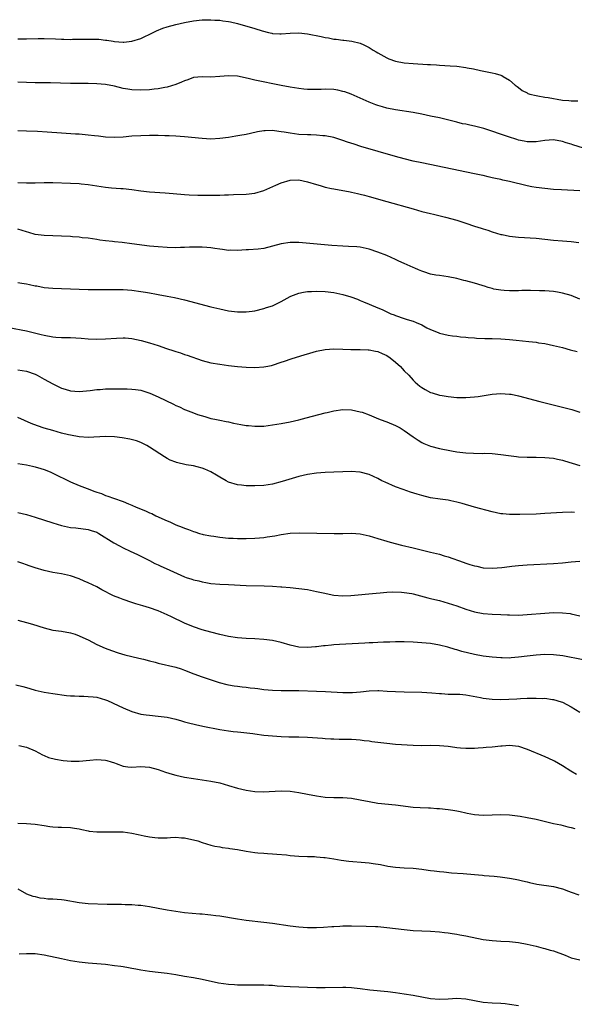
# Model space of a CAD drawing. Units: inches. Extents: x 2637000 to 2640000, y 1512000 to 1515000.
# Drawn here: x 2639747 to 2639874, y 1514408 to 1514632 of the extents above; entities that cross this region are included whole.
import ezdxf

# ---------------------------------------------------------------- set-up
doc = ezdxf.new("R2010")
doc.units = ezdxf.units.IN
doc.header["$MEASUREMENT"] = 0
doc.layers.add('LD26371512_10ft', color=81, linetype='Continuous')

msp = doc.modelspace()

# ---------------------------------------------------------------- linework, layer by layer
at = {"layer": 'LD26371512_10ft'}
for points, elevation in [([(2639747, 1514627.59), (2639747.59, 1514627.59), (2639749, 1514627.6), (2639751.65, 1514627.65), (2639753, 1514627.65), (2639755.57, 1514627.57), (2639757, 1514627.48), (2639757.49, 1514627.49), (2639759, 1514627.43), (2639759.46, 1514627.46), (2639761, 1514627.47), (2639761.5, 1514627.5), (2639763.53, 1514627.53), (2639765.47, 1514627.47), (2639767, 1514627.28), (2639767.27, 1514627.27), (2639768.7, 1514627), (2639769.05, 1514626.95), (2639771, 1514626.82), (2639771.18, 1514626.82), (2639773, 1514627), (2639775, 1514627.67), (2639777.81, 1514629), (2639778.59, 1514629.41), (2639780.01, 1514629.99), (2639781, 1514630.3), (2639783, 1514630.82), (2639785, 1514631.26), (2639787, 1514631.65), (2639789, 1514631.9), (2639791, 1514631.93), (2639791.84, 1514631.84), (2639793, 1514631.79), (2639793.67, 1514631.67), (2639795, 1514631.52), (2639795.42, 1514631.42), (2639797, 1514631.07), (2639801, 1514629.89), (2639802.63, 1514629.37), (2639804.1, 1514629), (2639804.84, 1514628.84), (2639805, 1514628.78), (2639806.71, 1514628.71), (2639807, 1514628.67), (2639809, 1514628.86), (2639811, 1514628.92), (2639813, 1514628.69), (2639816.1, 1514628.1), (2639817, 1514627.9), (2639817.78, 1514627.78), (2639819, 1514627.53), (2639819.49, 1514627.49), (2639821, 1514627.27), (2639821.26, 1514627.26), (2639823.06, 1514627.06), (2639825, 1514626.61), (2639825.81, 1514626.19), (2639827, 1514625.63), (2639827.94, 1514625), (2639828.62, 1514624.62), (2639829, 1514624.37), (2639831, 1514623.21), (2639831.46, 1514623), (2639833, 1514622.49), (2639835, 1514622.11), (2639837, 1514621.92), (2639840.27, 1514621.73), (2639841, 1514621.71), (2639842.37, 1514621.63), (2639843, 1514621.61), (2639845.46, 1514621.46), (2639847, 1514621.32), (2639849, 1514621.06), (2639849.34, 1514621), (2639850.73, 1514620.73), (2639852.36, 1514620.36), (2639855, 1514619.84), (2639855.68, 1514619.68), (2639857, 1514619.28), (2639857.2, 1514619.2), (2639857.55, 1514619), (2639859, 1514618.14), (2639860.29, 1514617), (2639860.69, 1514616.69), (2639861, 1514616.48), (2639861.84, 1514615.84), (2639863, 1514615.25), (2639863.15, 1514615.15), (2639863.58, 1514615), (2639865, 1514614.64), (2639865.41, 1514614.59), (2639867, 1514614.3), (2639867.79, 1514614.21), (2639869, 1514614), (2639869.82, 1514613.82), (2639871, 1514613.64), (2639872.49, 1514613.51), (2639873, 1514613.42), (2639874.51, 1514613.49)], 8400), ([(2639877, 1514602.32), (2639873.42, 1514603.42), (2639873, 1514603.58), (2639871.9, 1514603.9), (2639871, 1514604.22), (2639869, 1514604.56), (2639867, 1514604.42), (2639865, 1514604.12), (2639863, 1514604.12), (2639862.29, 1514604.29), (2639861, 1514604.54), (2639860.66, 1514604.66), (2639858.77, 1514605.23), (2639853.15, 1514607.15), (2639851, 1514607.71), (2639849.91, 1514607.91), (2639849, 1514608.12), (2639848.26, 1514608.26), (2639847, 1514608.58), (2639846.65, 1514608.65), (2639844.86, 1514609.14), (2639843, 1514609.58), (2639841, 1514610), (2639839, 1514610.41), (2639837, 1514610.79), (2639833, 1514611.42), (2639831, 1514611.8), (2639830.06, 1514612.06), (2639829, 1514612.36), (2639828.53, 1514612.53), (2639827, 1514613.14), (2639825, 1514614.05), (2639822.95, 1514614.95), (2639821.47, 1514615.47), (2639821, 1514615.61), (2639819.85, 1514615.85), (2639819, 1514616.01), (2639817, 1514616.12), (2639816.07, 1514616.07), (2639814.03, 1514616.03), (2639813, 1514616.05), (2639812.12, 1514616.12), (2639811, 1514616.24), (2639809, 1514616.55), (2639807, 1514616.93), (2639801, 1514618.18), (2639799.45, 1514618.55), (2639797, 1514619.06), (2639795, 1514619.17), (2639793, 1514618.97), (2639791, 1514618.82), (2639789, 1514618.94), (2639787, 1514618.76), (2639785.73, 1514618.27), (2639785, 1514618.04), (2639784.29, 1514617.71), (2639783, 1514617.2), (2639781, 1514616.58), (2639780.48, 1514616.48), (2639779, 1514616.18), (2639778.08, 1514616.08), (2639777, 1514615.94), (2639775, 1514615.86), (2639773, 1514615.96), (2639772.1, 1514616.1), (2639771, 1514616.29), (2639769, 1514616.79), (2639767, 1514617.18), (2639765, 1514617.36), (2639763, 1514617.4), (2639759, 1514617.44), (2639754.47, 1514617.53), (2639751, 1514617.56), (2639749, 1514617.6), (2639747, 1514617.7)], 8410), ([(2639874.97, 1514592.97), (2639870.82, 1514593.18), (2639869, 1514593.3), (2639867, 1514593.49), (2639865, 1514593.76), (2639864.08, 1514593.92), (2639863, 1514594.14), (2639859, 1514595.13), (2639857.42, 1514595.42), (2639857, 1514595.54), (2639855.76, 1514595.76), (2639855, 1514595.96), (2639854.14, 1514596.14), (2639853, 1514596.44), (2639852.53, 1514596.53), (2639851, 1514596.88), (2639839, 1514599.32), (2639837, 1514599.76), (2639835, 1514600.25), (2639833, 1514600.79), (2639825.09, 1514603.09), (2639823.57, 1514603.57), (2639822.07, 1514604.07), (2639821, 1514604.46), (2639819, 1514605.08), (2639817, 1514605.48), (2639816.49, 1514605.51), (2639815, 1514605.65), (2639813.71, 1514605.71), (2639813, 1514605.71), (2639811, 1514605.82), (2639810.04, 1514605.96), (2639809, 1514606.07), (2639807.67, 1514606.33), (2639807, 1514606.43), (2639806.47, 1514606.47), (2639805, 1514606.68), (2639803.35, 1514606.65), (2639803, 1514606.61), (2639801.62, 1514606.38), (2639799.98, 1514606.02), (2639799, 1514605.82), (2639797.57, 1514605.57), (2639796.62, 1514605.38), (2639795, 1514605.14), (2639793, 1514604.88), (2639791, 1514604.77), (2639789, 1514604.86), (2639785, 1514605.23), (2639783, 1514605.38), (2639781.48, 1514605.48), (2639780.51, 1514605.49), (2639779, 1514605.56), (2639778.45, 1514605.55), (2639777, 1514605.57), (2639775, 1514605.51), (2639773, 1514605.38), (2639771, 1514605.22), (2639769, 1514605.13), (2639767, 1514605.22), (2639765.38, 1514605.38), (2639764.49, 1514605.51), (2639763, 1514605.68), (2639761, 1514605.85), (2639760.12, 1514605.88), (2639758.02, 1514606.02), (2639757, 1514606.07), (2639753.67, 1514606.33), (2639751.53, 1514606.47), (2639749, 1514606.59), (2639747, 1514606.66)], 8420), ([(2639747, 1514594.9), (2639749, 1514594.78), (2639751, 1514594.8), (2639753, 1514594.85), (2639755, 1514594.85), (2639759, 1514594.73), (2639761, 1514594.61), (2639761.45, 1514594.55), (2639763, 1514594.39), (2639765, 1514594.08), (2639767, 1514593.81), (2639768.31, 1514593.69), (2639770.47, 1514593.53), (2639771, 1514593.5), (2639773, 1514593.29), (2639775, 1514593.01), (2639777, 1514592.78), (2639780.53, 1514592.53), (2639782.37, 1514592.37), (2639785, 1514592.11), (2639786.05, 1514592.05), (2639787.97, 1514591.97), (2639789, 1514592), (2639789.98, 1514591.98), (2639791, 1514592.01), (2639793, 1514592.01), (2639794.06, 1514592.06), (2639795, 1514592.07), (2639796.13, 1514592.13), (2639799, 1514592.21), (2639801, 1514592.45), (2639803, 1514593.05), (2639805.76, 1514594.24), (2639807, 1514594.78), (2639809, 1514595.39), (2639811, 1514595.48), (2639813, 1514595.05), (2639815, 1514594.38), (2639815.82, 1514594.18), (2639817, 1514593.83), (2639818.47, 1514593.53), (2639819, 1514593.4), (2639822.72, 1514592.72), (2639823, 1514592.68), (2639824.37, 1514592.37), (2639825, 1514592.25), (2639825.97, 1514591.97), (2639827, 1514591.71), (2639831, 1514590.55), (2639837, 1514588.84), (2639839, 1514588.3), (2639841, 1514587.8), (2639841.66, 1514587.66), (2639844.37, 1514587), (2639847, 1514586.27), (2639849, 1514585.64), (2639851, 1514584.96), (2639852.5, 1514584.5), (2639853, 1514584.3), (2639854.01, 1514584.01), (2639855, 1514583.66), (2639857, 1514583.06), (2639857.27, 1514583), (2639859, 1514582.63), (2639861, 1514582.41), (2639865, 1514582.22), (2639867, 1514582), (2639869, 1514581.74), (2639871, 1514581.57), (2639873, 1514581.44), (2639874.75, 1514581.25)], 8430), ([(2639875, 1514568.35), (2639873, 1514569.13), (2639871, 1514569.71), (2639869.92, 1514569.92), (2639869, 1514570.05), (2639867, 1514570.2), (2639865.76, 1514570.24), (2639863.72, 1514570.28), (2639861.74, 1514570.26), (2639861, 1514570.24), (2639859, 1514570.21), (2639857.73, 1514570.27), (2639857, 1514570.33), (2639855.37, 1514570.63), (2639855, 1514570.72), (2639854.09, 1514571), (2639853.27, 1514571.27), (2639853, 1514571.34), (2639851.76, 1514571.76), (2639851, 1514571.98), (2639849, 1514572.5), (2639848.59, 1514572.59), (2639847, 1514572.99), (2639845, 1514573.4), (2639843, 1514573.67), (2639842.2, 1514573.8), (2639841, 1514574.04), (2639839.49, 1514574.51), (2639839, 1514574.69), (2639838.22, 1514575), (2639837.39, 1514575.39), (2639837, 1514575.55), (2639835, 1514576.45), (2639833.74, 1514577), (2639833, 1514577.36), (2639831, 1514578.24), (2639829, 1514579.05), (2639827, 1514579.71), (2639825, 1514580.12), (2639824.21, 1514580.21), (2639822.33, 1514580.33), (2639821, 1514580.38), (2639818.55, 1514580.55), (2639811, 1514581.18), (2639809, 1514581.21), (2639807, 1514580.92), (2639805, 1514580.36), (2639803, 1514579.87), (2639801.71, 1514579.71), (2639799.55, 1514579.55), (2639799, 1514579.54), (2639797, 1514579.4), (2639795.44, 1514579.44), (2639795, 1514579.42), (2639793.63, 1514579.63), (2639793, 1514579.68), (2639791.88, 1514579.88), (2639791, 1514579.98), (2639790.07, 1514580.07), (2639789, 1514580.14), (2639788.15, 1514580.14), (2639786.12, 1514580.12), (2639785, 1514580.05), (2639784.06, 1514580.06), (2639783, 1514580.03), (2639781, 1514580.07), (2639779, 1514580.2), (2639777, 1514580.41), (2639773, 1514580.94), (2639770.81, 1514581.19), (2639769, 1514581.35), (2639768.59, 1514581.41), (2639767, 1514581.56), (2639765.72, 1514581.72), (2639765, 1514581.86), (2639763, 1514582.18), (2639761.69, 1514582.31), (2639761, 1514582.41), (2639759.48, 1514582.52), (2639759, 1514582.58), (2639757, 1514582.69), (2639753, 1514582.8), (2639751, 1514583.07), (2639749.52, 1514583.52), (2639749, 1514583.63), (2639747.97, 1514583.97), (2639747, 1514584.24)], 8440), ([(2639747, 1514572.13), (2639747.96, 1514571.96), (2639749, 1514571.8), (2639749.67, 1514571.67), (2639751, 1514571.38), (2639751.33, 1514571.33), (2639753, 1514571.01), (2639755, 1514570.81), (2639761, 1514570.58), (2639763, 1514570.52), (2639765, 1514570.52), (2639767.45, 1514570.55), (2639769, 1514570.54), (2639770.48, 1514570.48), (2639771, 1514570.48), (2639773, 1514570.34), (2639775, 1514570.09), (2639776.11, 1514569.89), (2639777, 1514569.76), (2639778.56, 1514569.44), (2639779, 1514569.37), (2639781, 1514568.98), (2639782.68, 1514568.68), (2639785, 1514568.15), (2639791, 1514566.61), (2639793, 1514566.13), (2639795, 1514565.69), (2639797, 1514565.4), (2639797.42, 1514565.42), (2639799, 1514565.4), (2639800.41, 1514565.59), (2639801, 1514565.7), (2639803, 1514566.18), (2639803.61, 1514566.39), (2639805, 1514566.83), (2639807, 1514567.79), (2639809, 1514568.91), (2639809.2, 1514569), (2639811, 1514569.66), (2639812.09, 1514569.91), (2639813, 1514570.03), (2639813.9, 1514570.1), (2639815, 1514570.16), (2639817, 1514570.07), (2639819, 1514569.8), (2639821, 1514569.39), (2639822.86, 1514568.86), (2639824.33, 1514568.33), (2639825, 1514568.03), (2639825.73, 1514567.73), (2639827, 1514567.17), (2639829, 1514566.32), (2639829.96, 1514565.96), (2639831, 1514565.42), (2639831.98, 1514565), (2639832.72, 1514564.72), (2639833, 1514564.57), (2639835, 1514563.94), (2639835.7, 1514563.7), (2639837, 1514563.33), (2639837.72, 1514563), (2639839, 1514562.46), (2639840.17, 1514561.83), (2639841, 1514561.41), (2639842.72, 1514560.72), (2639843, 1514560.57), (2639845, 1514560.14), (2639846, 1514560), (2639847, 1514559.9), (2639847.77, 1514559.77), (2639849, 1514559.68), (2639849.58, 1514559.58), (2639851, 1514559.48), (2639851.43, 1514559.43), (2639853.34, 1514559.34), (2639855, 1514559.33), (2639857, 1514559.29), (2639859, 1514559.16), (2639860.46, 1514559), (2639863.34, 1514558.66), (2639865, 1514558.5), (2639865.6, 1514558.4), (2639867, 1514558.23), (2639869, 1514557.81), (2639871, 1514557.28), (2639872.79, 1514556.79), (2639874.37, 1514556.37)], 8450), ([(2639745, 1514561.86), (2639749, 1514561.09), (2639752.3, 1514560.3), (2639753, 1514560.09), (2639755, 1514559.74), (2639755.67, 1514559.67), (2639757, 1514559.63), (2639757.59, 1514559.59), (2639759, 1514559.57), (2639761.43, 1514559.43), (2639763, 1514559.3), (2639765, 1514559.22), (2639767, 1514559.27), (2639769.46, 1514559.46), (2639771, 1514559.5), (2639771.48, 1514559.48), (2639773, 1514559.33), (2639775.12, 1514558.88), (2639777, 1514558.39), (2639779, 1514557.78), (2639780.88, 1514557.12), (2639782.57, 1514556.57), (2639783, 1514556.4), (2639784.07, 1514556.07), (2639785, 1514555.72), (2639785.56, 1514555.56), (2639789, 1514554.39), (2639791, 1514553.86), (2639793, 1514553.5), (2639795, 1514553.23), (2639797, 1514552.99), (2639799, 1514552.84), (2639801, 1514552.8), (2639803, 1514552.91), (2639803.52, 1514553), (2639804.75, 1514553.25), (2639805, 1514553.31), (2639807, 1514553.97), (2639807.76, 1514554.24), (2639809.26, 1514554.74), (2639811.42, 1514555.42), (2639814.29, 1514556.29), (2639815, 1514556.49), (2639817, 1514556.89), (2639819, 1514557.02), (2639821, 1514556.97), (2639822.87, 1514556.87), (2639825, 1514556.84), (2639826.79, 1514556.79), (2639827, 1514556.8), (2639828.48, 1514556.48), (2639829, 1514556.43), (2639829.94, 1514555.94), (2639831, 1514555.53), (2639831.79, 1514555), (2639833, 1514553.99), (2639834.13, 1514553), (2639834.52, 1514552.52), (2639835, 1514552.01), (2639836.02, 1514551), (2639837, 1514549.88), (2639837.45, 1514549.45), (2639838.54, 1514548.54), (2639839, 1514548.22), (2639839.75, 1514547.75), (2639841, 1514547.11), (2639841.33, 1514547), (2639843, 1514546.48), (2639843.61, 1514546.39), (2639845, 1514546.14), (2639847, 1514545.96), (2639848.07, 1514545.93), (2639849, 1514545.92), (2639850.02, 1514545.98), (2639851, 1514546.07), (2639851.82, 1514546.18), (2639855, 1514546.66), (2639857, 1514546.82), (2639859, 1514546.71), (2639859.34, 1514546.66), (2639861, 1514546.32), (2639865.9, 1514545), (2639871.62, 1514543.62), (2639873.19, 1514543.19), (2639875, 1514542.58)], 8460), ([(2639747, 1514552.22), (2639749, 1514551.93), (2639751, 1514551.22), (2639751.44, 1514551), (2639753, 1514550.09), (2639755, 1514549.02), (2639757, 1514548.03), (2639757.82, 1514547.82), (2639759, 1514547.44), (2639761, 1514547.29), (2639763.51, 1514547.51), (2639765, 1514547.73), (2639765.77, 1514547.77), (2639767, 1514547.9), (2639767.91, 1514547.91), (2639769, 1514547.94), (2639769.94, 1514547.94), (2639771, 1514547.89), (2639771.91, 1514547.91), (2639773, 1514547.81), (2639773.78, 1514547.78), (2639775, 1514547.57), (2639775.46, 1514547.46), (2639777.04, 1514546.96), (2639779, 1514546.12), (2639782.44, 1514544.44), (2639783, 1514544.15), (2639783.8, 1514543.8), (2639785, 1514543.21), (2639785.16, 1514543.16), (2639787, 1514542.42), (2639787.93, 1514542.07), (2639789.58, 1514541.58), (2639791, 1514541.19), (2639791.89, 1514541), (2639793, 1514540.79), (2639794.47, 1514540.47), (2639795, 1514540.37), (2639796.11, 1514540.11), (2639797.78, 1514539.78), (2639799, 1514539.6), (2639799.53, 1514539.53), (2639801, 1514539.41), (2639801.41, 1514539.41), (2639803, 1514539.43), (2639805, 1514539.68), (2639807, 1514540.04), (2639809, 1514540.43), (2639811, 1514540.87), (2639812.7, 1514541.3), (2639817, 1514542.45), (2639817.46, 1514542.54), (2639819, 1514542.92), (2639821, 1514543.2), (2639823, 1514543.14), (2639825, 1514542.71), (2639825.43, 1514542.57), (2639827, 1514542.01), (2639829.12, 1514541.12), (2639830.55, 1514540.55), (2639831, 1514540.39), (2639833, 1514539.59), (2639834.09, 1514539), (2639835, 1514538.45), (2639837, 1514537), (2639838.19, 1514536.19), (2639839, 1514535.7), (2639839.47, 1514535.47), (2639841, 1514534.83), (2639843, 1514534.33), (2639845.79, 1514533.79), (2639847, 1514533.57), (2639849, 1514533.35), (2639850.73, 1514533.27), (2639852.77, 1514533.23), (2639853.25, 1514533.25), (2639855, 1514533.18), (2639857, 1514533), (2639858.74, 1514532.74), (2639860.52, 1514532.52), (2639861, 1514532.47), (2639863, 1514532.37), (2639865, 1514532.34), (2639867, 1514532.29), (2639869, 1514532.11), (2639869.89, 1514531.89), (2639871, 1514531.69), (2639871.51, 1514531.51), (2639875, 1514530.46)], 8470), ([(2639873.77, 1514519.77), (2639873, 1514519.81), (2639871, 1514519.78), (2639867, 1514519.53), (2639865, 1514519.41), (2639861.3, 1514519.3), (2639859, 1514519.29), (2639857.43, 1514519.43), (2639857, 1514519.48), (2639855, 1514519.93), (2639851, 1514521), (2639848.21, 1514521.79), (2639847, 1514522.15), (2639845.57, 1514522.43), (2639845, 1514522.56), (2639843.2, 1514522.8), (2639841, 1514523.13), (2639839, 1514523.6), (2639837.92, 1514523.92), (2639836.42, 1514524.42), (2639834.75, 1514525), (2639833, 1514525.64), (2639830.64, 1514526.64), (2639829.91, 1514527), (2639829, 1514527.48), (2639827, 1514528.39), (2639825, 1514528.91), (2639824.91, 1514528.91), (2639823, 1514529.06), (2639821, 1514529.04), (2639819, 1514528.96), (2639817, 1514528.87), (2639815, 1514528.72), (2639813, 1514528.45), (2639811, 1514527.97), (2639807.2, 1514526.8), (2639805, 1514526.25), (2639803, 1514525.92), (2639801, 1514525.81), (2639799, 1514525.85), (2639797.95, 1514525.95), (2639797, 1514526.07), (2639795, 1514526.7), (2639794.42, 1514527), (2639793, 1514527.8), (2639792.25, 1514528.26), (2639791, 1514528.99), (2639789.63, 1514529.63), (2639789, 1514529.88), (2639787.87, 1514530.13), (2639787, 1514530.37), (2639785.36, 1514530.64), (2639783.15, 1514531.15), (2639783, 1514531.2), (2639781.71, 1514531.71), (2639781, 1514532.06), (2639780.4, 1514532.4), (2639777, 1514534.65), (2639776.4, 1514535), (2639775.47, 1514535.47), (2639775, 1514535.69), (2639774.05, 1514536.05), (2639772.49, 1514536.49), (2639770.79, 1514536.79), (2639769, 1514536.99), (2639767, 1514537.07), (2639763, 1514536.87), (2639761, 1514536.99), (2639759, 1514537.35), (2639758.55, 1514537.45), (2639757, 1514537.85), (2639755, 1514538.39), (2639753, 1514538.96), (2639751.47, 1514539.47), (2639750.05, 1514540.05), (2639747, 1514541.4)], 8480), ([(2639747, 1514530.94), (2639749, 1514530.64), (2639750.34, 1514530.34), (2639751, 1514530.17), (2639752.24, 1514529.77), (2639753, 1514529.54), (2639754.35, 1514529), (2639755, 1514528.71), (2639759, 1514526.76), (2639761, 1514525.89), (2639762.8, 1514525.2), (2639764.58, 1514524.58), (2639765, 1514524.4), (2639766.07, 1514524.06), (2639767, 1514523.66), (2639767.5, 1514523.5), (2639768.8, 1514523), (2639771, 1514522.29), (2639772.24, 1514521.76), (2639773, 1514521.46), (2639773.94, 1514521), (2639776.11, 1514520.11), (2639777, 1514519.7), (2639777.5, 1514519.5), (2639778.47, 1514519), (2639781, 1514517.87), (2639781.63, 1514517.63), (2639783, 1514516.97), (2639784.43, 1514516.43), (2639785, 1514516.18), (2639785.9, 1514515.9), (2639787, 1514515.44), (2639787.35, 1514515.35), (2639788.39, 1514515), (2639789, 1514514.83), (2639789.22, 1514514.78), (2639791, 1514514.45), (2639791.66, 1514514.34), (2639793, 1514514.16), (2639795, 1514513.95), (2639796.08, 1514513.92), (2639797, 1514513.85), (2639798.13, 1514513.87), (2639799, 1514513.84), (2639801, 1514513.91), (2639802.02, 1514513.98), (2639803, 1514514.09), (2639803.81, 1514514.19), (2639805.52, 1514514.48), (2639807, 1514514.76), (2639809.05, 1514515.05), (2639811.13, 1514515.13), (2639819.03, 1514514.97), (2639821, 1514514.97), (2639823, 1514515.03), (2639825, 1514514.91), (2639827, 1514514.44), (2639829, 1514513.81), (2639831, 1514513.23), (2639831.83, 1514513), (2639834.36, 1514512.36), (2639837, 1514511.71), (2639841, 1514510.75), (2639843, 1514510.25), (2639844.09, 1514509.91), (2639845, 1514509.65), (2639848.45, 1514508.45), (2639849, 1514508.24), (2639849.96, 1514507.96), (2639851, 1514507.6), (2639851.52, 1514507.52), (2639853, 1514507.18), (2639855.07, 1514507.07), (2639857.25, 1514507.25), (2639859, 1514507.48), (2639859.53, 1514507.53), (2639861, 1514507.7), (2639863, 1514507.85), (2639869, 1514508.17), (2639871, 1514508.32), (2639873, 1514508.55), (2639875, 1514508.71)], 8490), ([(2639747, 1514519.77), (2639749, 1514519.31), (2639751, 1514518.7), (2639755, 1514517.4), (2639757, 1514516.81), (2639759, 1514516.37), (2639760.25, 1514516.25), (2639763, 1514515.92), (2639763.68, 1514515.68), (2639765, 1514515.27), (2639765.5, 1514515), (2639768.85, 1514512.85), (2639770.14, 1514512.14), (2639771, 1514511.7), (2639772.56, 1514511), (2639774.23, 1514510.23), (2639777, 1514508.82), (2639778.19, 1514508.19), (2639779, 1514507.84), (2639779.56, 1514507.56), (2639780.77, 1514507), (2639785, 1514505.13), (2639785.37, 1514505), (2639786.61, 1514504.61), (2639787, 1514504.47), (2639788.2, 1514504.2), (2639789, 1514503.96), (2639789.84, 1514503.84), (2639791, 1514503.6), (2639793, 1514503.44), (2639795, 1514503.35), (2639799, 1514503.12), (2639803.09, 1514503.08), (2639805.01, 1514503.01), (2639806.88, 1514502.88), (2639807.15, 1514502.85), (2639809, 1514502.7), (2639811, 1514502.49), (2639813, 1514502.21), (2639815, 1514501.82), (2639816.55, 1514501.45), (2639819, 1514500.93), (2639821, 1514500.77), (2639822.86, 1514500.86), (2639828.57, 1514501.43), (2639829.48, 1514501.48), (2639831, 1514501.61), (2639832.31, 1514501.69), (2639834.36, 1514501.64), (2639835, 1514501.58), (2639836.7, 1514501.3), (2639837, 1514501.24), (2639840.34, 1514500.34), (2639841, 1514500.2), (2639841.96, 1514499.96), (2639843, 1514499.73), (2639845, 1514499.16), (2639847, 1514498.49), (2639849, 1514497.8), (2639851, 1514497.19), (2639853, 1514496.8), (2639855, 1514496.61), (2639857, 1514496.52), (2639858.48, 1514496.48), (2639859, 1514496.45), (2639861, 1514496.43), (2639863, 1514496.52), (2639867, 1514496.89), (2639868.98, 1514496.98), (2639871, 1514496.96), (2639872.77, 1514496.77), (2639873, 1514496.73), (2639875, 1514496.26)], 8500), ([(2639875.76, 1514486.24), (2639871.12, 1514487.12), (2639869, 1514487.36), (2639867, 1514487.41), (2639865, 1514487.31), (2639863, 1514487.08), (2639861, 1514486.81), (2639859.31, 1514486.69), (2639859, 1514486.64), (2639857.33, 1514486.67), (2639857, 1514486.66), (2639855, 1514486.83), (2639853, 1514487.08), (2639851, 1514487.43), (2639848.14, 1514488.14), (2639847, 1514488.49), (2639846.58, 1514488.58), (2639844.9, 1514489.1), (2639843, 1514489.57), (2639841, 1514489.92), (2639839.99, 1514490.01), (2639839, 1514490.13), (2639837, 1514490.26), (2639835, 1514490.32), (2639833, 1514490.32), (2639831.73, 1514490.27), (2639830.25, 1514490.25), (2639829, 1514490.19), (2639827.88, 1514490.12), (2639827, 1514490.09), (2639825.99, 1514490.01), (2639820.29, 1514489.71), (2639819, 1514489.61), (2639818.42, 1514489.58), (2639817, 1514489.42), (2639816.6, 1514489.4), (2639815, 1514489.18), (2639814.82, 1514489.18), (2639813, 1514489.01), (2639811, 1514489.14), (2639809, 1514489.59), (2639807, 1514490.14), (2639805, 1514490.6), (2639803, 1514490.88), (2639801, 1514491.01), (2639799, 1514491.1), (2639797, 1514491.25), (2639795, 1514491.54), (2639793, 1514491.99), (2639791, 1514492.52), (2639789, 1514493.08), (2639787, 1514493.75), (2639785, 1514494.6), (2639782, 1514496), (2639781, 1514496.49), (2639779, 1514497.38), (2639777, 1514498.09), (2639775.48, 1514498.52), (2639773.9, 1514499), (2639773, 1514499.25), (2639771, 1514499.95), (2639770.24, 1514500.24), (2639768.83, 1514500.83), (2639766.18, 1514502.18), (2639765, 1514502.84), (2639763, 1514503.79), (2639762.14, 1514504.14), (2639761, 1514504.63), (2639759, 1514505.36), (2639757, 1514505.83), (2639755, 1514506.13), (2639753, 1514506.53), (2639751, 1514507.15), (2639749.63, 1514507.63), (2639749, 1514507.88), (2639748.15, 1514508.15), (2639747, 1514508.55)], 8510), ([(2639747, 1514495.25), (2639749, 1514494.76), (2639750.35, 1514494.35), (2639753, 1514493.5), (2639755, 1514493.01), (2639757, 1514492.74), (2639759, 1514492.4), (2639760.06, 1514492.06), (2639761, 1514491.72), (2639762.54, 1514491), (2639763, 1514490.75), (2639765, 1514489.72), (2639766.89, 1514488.89), (2639768.32, 1514488.32), (2639769.83, 1514487.83), (2639771.39, 1514487.39), (2639774.6, 1514486.6), (2639775.64, 1514486.36), (2639777, 1514486.01), (2639778.32, 1514485.68), (2639779, 1514485.5), (2639783, 1514484.55), (2639784.19, 1514484.19), (2639785, 1514483.91), (2639787.08, 1514483.08), (2639789, 1514482.33), (2639792.89, 1514481.11), (2639794.62, 1514480.62), (2639795, 1514480.52), (2639796.29, 1514480.29), (2639797, 1514480.2), (2639798.07, 1514480.07), (2639799, 1514480.01), (2639799.89, 1514479.89), (2639801, 1514479.79), (2639801.68, 1514479.68), (2639803, 1514479.51), (2639805, 1514479.29), (2639807, 1514479.23), (2639811, 1514479.22), (2639815, 1514479.12), (2639817.04, 1514479.04), (2639821, 1514478.8), (2639822.79, 1514478.79), (2639823, 1514478.77), (2639823.23, 1514478.77), (2639825.07, 1514478.93), (2639827, 1514479.15), (2639829, 1514479.22), (2639829.22, 1514479.22), (2639831.13, 1514479.13), (2639833, 1514479.01), (2639835, 1514478.93), (2639839, 1514478.88), (2639841.27, 1514478.73), (2639843, 1514478.55), (2639843.46, 1514478.54), (2639845, 1514478.42), (2639846.38, 1514478.38), (2639847, 1514478.39), (2639847.62, 1514478.38), (2639849, 1514478.28), (2639849.85, 1514478.15), (2639852.34, 1514477.66), (2639853, 1514477.51), (2639855, 1514477.26), (2639857, 1514477.22), (2639860.64, 1514477.36), (2639861.44, 1514477.44), (2639863, 1514477.47), (2639864.53, 1514477.47), (2639865, 1514477.51), (2639866.55, 1514477.45), (2639867, 1514477.47), (2639868.77, 1514477.23), (2639869, 1514477.21), (2639870.69, 1514476.69), (2639871, 1514476.56), (2639873, 1514475.5), (2639875, 1514474.29)], 8520), ([(2639746.53, 1514480.53), (2639748.16, 1514480.16), (2639749, 1514479.9), (2639749.73, 1514479.73), (2639751, 1514479.35), (2639753, 1514478.89), (2639755, 1514478.54), (2639758.1, 1514478.1), (2639759, 1514478.04), (2639759.96, 1514478.04), (2639761, 1514477.95), (2639762.03, 1514477.97), (2639763, 1514477.91), (2639764.19, 1514477.81), (2639765, 1514477.71), (2639767, 1514477.16), (2639767.41, 1514477), (2639769.84, 1514475.84), (2639771, 1514475.28), (2639773, 1514474.45), (2639775, 1514473.89), (2639776.27, 1514473.73), (2639777, 1514473.62), (2639779, 1514473.44), (2639781, 1514473.16), (2639783, 1514472.7), (2639784.31, 1514472.31), (2639785, 1514472.14), (2639785.88, 1514471.88), (2639787.48, 1514471.48), (2639789.13, 1514471.13), (2639793, 1514470.38), (2639795, 1514470.06), (2639796.07, 1514469.93), (2639797, 1514469.84), (2639797.79, 1514469.79), (2639800.56, 1514469.44), (2639801, 1514469.4), (2639803, 1514469.12), (2639805, 1514468.9), (2639807, 1514468.77), (2639808.72, 1514468.72), (2639811, 1514468.7), (2639813, 1514468.64), (2639816.4, 1514468.4), (2639817, 1514468.33), (2639818.28, 1514468.28), (2639819, 1514468.22), (2639820.21, 1514468.21), (2639821, 1514468.17), (2639823, 1514468.14), (2639824.07, 1514468.07), (2639825, 1514468.03), (2639825.88, 1514467.88), (2639827, 1514467.78), (2639827.65, 1514467.65), (2639831, 1514467.23), (2639833, 1514467.07), (2639837, 1514466.84), (2639839, 1514466.77), (2639841, 1514466.8), (2639843, 1514466.77), (2639845, 1514466.57), (2639845.51, 1514466.49), (2639847, 1514466.29), (2639847.79, 1514466.21), (2639849, 1514466.12), (2639849.88, 1514466.12), (2639851, 1514466.14), (2639851.8, 1514466.2), (2639853, 1514466.27), (2639853.66, 1514466.34), (2639855, 1514466.43), (2639857, 1514466.67), (2639857.32, 1514466.68), (2639859, 1514466.83), (2639861, 1514466.57), (2639863, 1514465.88), (2639867, 1514464.24), (2639867.86, 1514463.86), (2639869, 1514463.32), (2639869.21, 1514463.21), (2639871, 1514462.21), (2639872.93, 1514461), (2639874.23, 1514460.23)], 8530), ([(2639747.26, 1514466.74), (2639749, 1514466.39), (2639751, 1514465.54), (2639752.61, 1514464.61), (2639753, 1514464.48), (2639754, 1514464), (2639755.59, 1514463.59), (2639757.33, 1514463.33), (2639759.2, 1514463.2), (2639761, 1514463.18), (2639763.39, 1514463.39), (2639765, 1514463.57), (2639767, 1514463.41), (2639767.32, 1514463.32), (2639768.25, 1514463), (2639769, 1514462.76), (2639769.4, 1514462.6), (2639771, 1514462.05), (2639772.09, 1514461.91), (2639773, 1514461.84), (2639775, 1514461.97), (2639777, 1514461.83), (2639779, 1514461.26), (2639779.77, 1514461), (2639780.66, 1514460.66), (2639782.19, 1514460.19), (2639783, 1514459.99), (2639785, 1514459.55), (2639787, 1514459.21), (2639789, 1514458.94), (2639791, 1514458.63), (2639793, 1514458.21), (2639795, 1514457.66), (2639797, 1514457.06), (2639799, 1514456.54), (2639801, 1514456.23), (2639803, 1514456.19), (2639804.28, 1514456.28), (2639807, 1514456.43), (2639809, 1514456.33), (2639811, 1514456.01), (2639813, 1514455.62), (2639815, 1514455.25), (2639817, 1514455), (2639819, 1514454.9), (2639821, 1514454.87), (2639823, 1514454.72), (2639825, 1514454.38), (2639827, 1514453.97), (2639829, 1514453.64), (2639833, 1514453.25), (2639837, 1514452.72), (2639838.6, 1514452.6), (2639840.52, 1514452.52), (2639841, 1514452.52), (2639842.42, 1514452.42), (2639843, 1514452.41), (2639845, 1514452.2), (2639846.04, 1514452.04), (2639847, 1514451.84), (2639847.73, 1514451.73), (2639849, 1514451.4), (2639849.36, 1514451.36), (2639851, 1514451.01), (2639853, 1514450.86), (2639855, 1514450.93), (2639857, 1514451.03), (2639859, 1514450.95), (2639861.36, 1514450.64), (2639863, 1514450.38), (2639865, 1514449.99), (2639869.01, 1514449.01), (2639870.64, 1514448.64), (2639872.25, 1514448.25), (2639873, 1514448.1), (2639873.85, 1514447.85)], 8540), ([(2639747, 1514449.07), (2639749, 1514449), (2639751, 1514448.84), (2639753, 1514448.51), (2639754.33, 1514448.33), (2639755, 1514448.22), (2639756.17, 1514448.17), (2639757, 1514448.11), (2639759, 1514448.05), (2639759.91, 1514447.91), (2639761, 1514447.77), (2639761.6, 1514447.6), (2639763, 1514447.33), (2639763.27, 1514447.27), (2639765, 1514447.06), (2639767.05, 1514447.05), (2639769, 1514447.12), (2639771, 1514447.06), (2639773, 1514446.78), (2639774.45, 1514446.45), (2639775.81, 1514446.19), (2639777, 1514445.93), (2639778.18, 1514445.82), (2639779, 1514445.71), (2639781, 1514445.74), (2639781.79, 1514445.79), (2639783, 1514445.84), (2639784.26, 1514445.74), (2639785, 1514445.75), (2639786.64, 1514445.36), (2639787, 1514445.3), (2639787.99, 1514445), (2639789, 1514444.62), (2639791, 1514444.03), (2639791.84, 1514443.84), (2639793, 1514443.64), (2639793.53, 1514443.53), (2639795, 1514443.36), (2639795.29, 1514443.29), (2639797, 1514443.07), (2639799, 1514442.71), (2639801, 1514442.38), (2639801.7, 1514442.3), (2639803, 1514442.2), (2639803.86, 1514442.14), (2639805, 1514442.11), (2639805.97, 1514442.03), (2639808.18, 1514441.82), (2639809, 1514441.72), (2639811, 1514441.55), (2639813, 1514441.48), (2639814.56, 1514441.44), (2639815, 1514441.42), (2639816.72, 1514441.28), (2639817, 1514441.25), (2639819, 1514440.95), (2639820.65, 1514440.65), (2639822.42, 1514440.42), (2639826.12, 1514440.12), (2639827, 1514440.03), (2639827.91, 1514439.91), (2639829.62, 1514439.62), (2639831.28, 1514439.28), (2639833.02, 1514439.02), (2639835, 1514438.89), (2639837, 1514438.78), (2639839, 1514438.59), (2639839.49, 1514438.51), (2639841, 1514438.32), (2639841.8, 1514438.2), (2639843, 1514438.05), (2639844.05, 1514437.95), (2639845.79, 1514437.79), (2639848.41, 1514437.59), (2639851, 1514437.34), (2639852.81, 1514437.19), (2639853.18, 1514437.18), (2639855.48, 1514437), (2639856.86, 1514436.86), (2639859, 1514436.55), (2639860.28, 1514436.28), (2639861, 1514436.18), (2639861.92, 1514435.92), (2639863, 1514435.7), (2639863.55, 1514435.55), (2639865.19, 1514435.19), (2639869, 1514434.63), (2639871, 1514434.09), (2639872.42, 1514433.58), (2639873, 1514433.35), (2639874.78, 1514432.78)], 8550), ([(2639747, 1514434.08), (2639748.98, 1514432.98), (2639750.43, 1514432.43), (2639751, 1514432.34), (2639752.05, 1514432.05), (2639753, 1514431.98), (2639753.86, 1514431.86), (2639755, 1514431.83), (2639757, 1514431.67), (2639757.6, 1514431.6), (2639761, 1514430.98), (2639763, 1514430.81), (2639767.36, 1514430.64), (2639769, 1514430.6), (2639770.6, 1514430.6), (2639771.46, 1514430.54), (2639773, 1514430.52), (2639774.42, 1514430.42), (2639775, 1514430.37), (2639777, 1514430.1), (2639779, 1514429.73), (2639781, 1514429.33), (2639783, 1514429), (2639785, 1514428.75), (2639788.43, 1514428.43), (2639789, 1514428.4), (2639790.26, 1514428.26), (2639791, 1514428.22), (2639792.07, 1514428.07), (2639793, 1514427.97), (2639797, 1514427.26), (2639799, 1514426.98), (2639803, 1514426.53), (2639805, 1514426.29), (2639809, 1514425.7), (2639811, 1514425.45), (2639813, 1514425.3), (2639815, 1514425.3), (2639816.61, 1514425.39), (2639818.48, 1514425.52), (2639819, 1514425.57), (2639820.37, 1514425.63), (2639821, 1514425.68), (2639823, 1514425.71), (2639826.36, 1514425.64), (2639828.44, 1514425.56), (2639829, 1514425.53), (2639831, 1514425.34), (2639835, 1514424.82), (2639837, 1514424.65), (2639841, 1514424.45), (2639843, 1514424.32), (2639844.18, 1514424.18), (2639845, 1514424.11), (2639845.93, 1514423.93), (2639847, 1514423.79), (2639847.65, 1514423.65), (2639849, 1514423.41), (2639853, 1514422.61), (2639855, 1514422.32), (2639857, 1514422.18), (2639859, 1514422.11), (2639861, 1514421.92), (2639863, 1514421.53), (2639865, 1514421.05), (2639866.63, 1514420.63), (2639867, 1514420.55), (2639868.19, 1514420.19), (2639869, 1514419.98), (2639871.62, 1514419), (2639873, 1514418.43), (2639875, 1514417.93)], 8560), ([(2639747.3, 1514419.3), (2639749, 1514419.4), (2639749.41, 1514419.41), (2639751, 1514419.38), (2639753, 1514419.07), (2639757, 1514418.22), (2639759, 1514417.83), (2639761, 1514417.5), (2639763, 1514417.27), (2639765, 1514417.12), (2639767, 1514416.95), (2639769, 1514416.7), (2639770.49, 1514416.49), (2639771, 1514416.4), (2639772.22, 1514416.22), (2639773, 1514416.05), (2639773.9, 1514415.9), (2639775, 1514415.67), (2639777, 1514415.37), (2639779, 1514415.16), (2639781, 1514414.92), (2639783, 1514414.59), (2639785, 1514414.23), (2639787, 1514413.92), (2639789, 1514413.57), (2639792.74, 1514412.74), (2639795, 1514412.41), (2639796.32, 1514412.32), (2639797, 1514412.26), (2639798.26, 1514412.26), (2639799, 1514412.24), (2639801, 1514412.29), (2639802.26, 1514412.26), (2639803, 1514412.26), (2639804.18, 1514412.18), (2639805, 1514412.15), (2639806.07, 1514412.07), (2639809, 1514411.91), (2639811, 1514411.81), (2639813, 1514411.73), (2639815, 1514411.69), (2639817, 1514411.67), (2639821, 1514411.71), (2639821.7, 1514411.7), (2639823, 1514411.64), (2639823.6, 1514411.6), (2639825, 1514411.43), (2639827.14, 1514411.14), (2639831.29, 1514410.71), (2639833, 1514410.49), (2639835, 1514410.22), (2639837, 1514409.9), (2639839, 1514409.5), (2639841, 1514409.14), (2639843, 1514408.98), (2639845, 1514409.09), (2639847, 1514409.21), (2639849, 1514409.07), (2639853, 1514408.31), (2639855, 1514408.13), (2639857, 1514408.06), (2639857.99, 1514407.99), (2639859, 1514407.89), (2639861, 1514407.59)], 8570)]:
    msp.add_lwpolyline(points, dxfattribs=dict(at, elevation=elevation))

doc.saveas('drawing.dxf')
